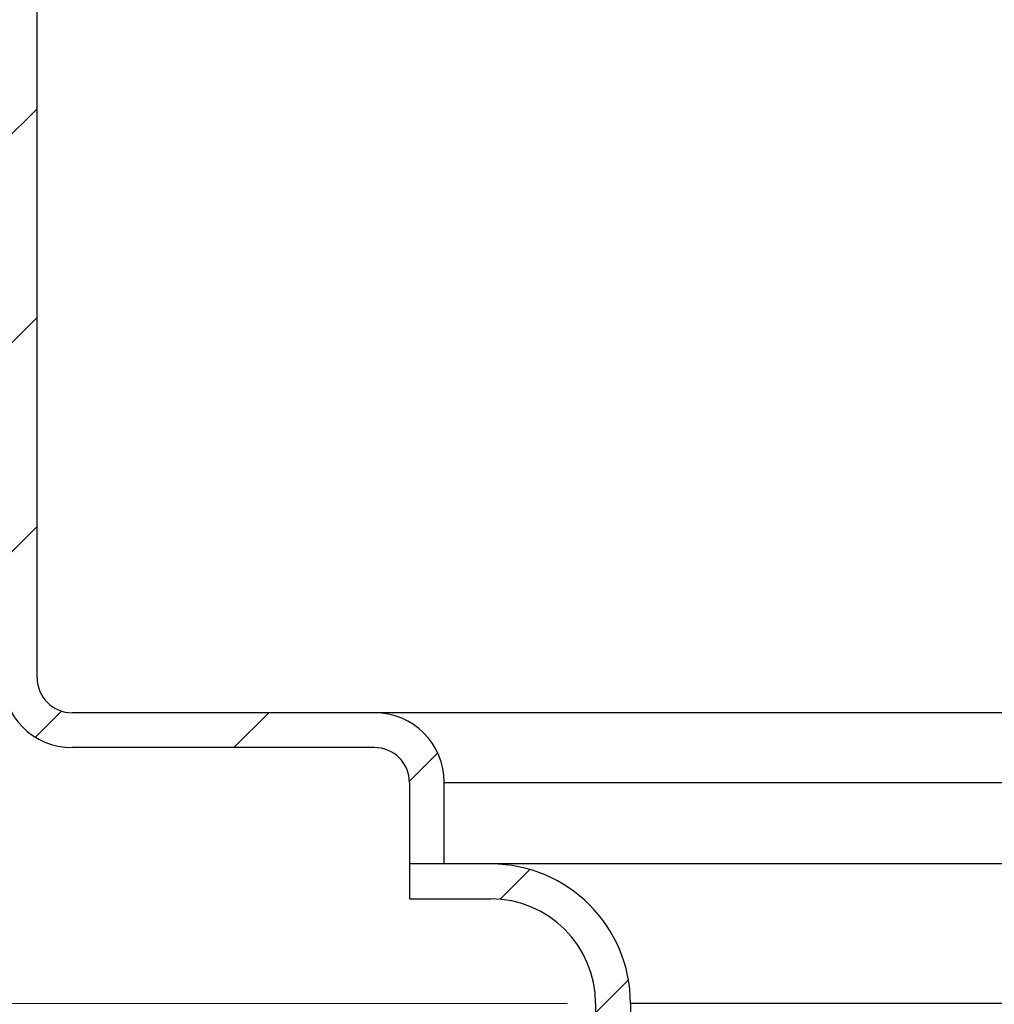
# Model space of a CAD drawing. Units: millimetres. Extents: x 0 to 420, y 0 to 297.
# Drawn here: x 310 to 321, y 227 to 237 of the extents above; entities that cross this region are included whole.
import ezdxf

# ---------------------------------------------------------------- set-up
doc = ezdxf.new("R2010")
doc.units = ezdxf.units.MM
doc.styles.add('SLDTEXTSTYLE0', font='TXT', dxfattribs={"width": 0.605})
doc.dimstyles.new('SLDDIMSTYLE2', dxfattribs={"dimtxt": 2.5683186849, "dimasz": 2.5, "dimexe": 0, "dimexo": 0.0625, "dimgap": 0.6420796712, "dimtad": 1, "dimdec": 1, "dimlfac": 4, "dimrnd": 1e-09, "dimzin": 12, "dimdsep": 46, "dimtxsty": 'SLDTEXTSTYLE0', "dimsah": 1, "dimcen": 0.09, "dimadec": 0, "dimazin": 3, "dimtfac": 1, "dimtdec": 1, "dimtofl": 0, "dimtmove": 0, "dimatfit": 3, "dimfxl": 1, "dimfrac": 2, "dimtolj": 1, "dimtzin": 12, "dimarcsym": 0})
pattern_1 = [(45, (0, 0), (-1.122532015133644, 1.122532015133644), [])]

# ---------------------------------------------------------------- blocks, each defined once
blk = doc.blocks.new('_D_12')
at = {"color": 7, "linetype": 'Continuous', "lineweight": 0}
for p, q in [((302.6466828665, 246.4939061699), (275.4466828665, 246.4939061699)), ((276.4466828665, 190.7439061699), (276.4466828665, 246.4939061699)), ((316.1466828665, 190.7439061699), (275.4466828665, 190.7439061699))]:
    blk.add_line(p, q, dxfattribs=at)
at = {"color": 7, "linetype": 'Continuous', "lineweight": 18}
for points in [[(276.4466828665, 246.4939061699), (276.0716828665, 243.9939061699), (276.8216828665, 243.9939061699)], [(276.4466828665, 190.7439061699), (276.8216828665, 193.2439061699), (276.0716828665, 193.2439061699)]]:
    blk.add_solid(points, dxfattribs=at)
at = {"color": 7, "linetype": 'Continuous', "lineweight": 18, "insert": (273.036024297, 215.6790912354), "char_height": 2.6458333333, "attachment_point": 1, "rotation": 90.00000000000001, "style": 'SLDTEXTSTYLE0'}
blk.add_mtext('223', dxfattribs=at)
blk = doc.blocks.new('_D_22')
at = {"color": 7, "linetype": 'Continuous', "lineweight": 0}
for p, q in [((302.6466828665, 246.4939061699), (282.4466828665, 246.4939061699)), ((283.4466828665, 246.4939061699), (283.4466828665, 226.7439061699)), ((316.1466828665, 226.7439061699), (282.4466828665, 226.7439061699))]:
    blk.add_line(p, q, dxfattribs=at)
at = {"color": 7, "linetype": 'Continuous', "lineweight": 18}
for centre, radius, start, end in [((281.4745570233, 234.6345310484), 4.409807445506209, 63.4349488229, 116.5650511771), ((281.4745570233, 238.6032811751), 4.409807445506183, 243.4349488229, 296.5650511771)]:
    blk.add_arc(centre, radius, start, end, dxfattribs=at)
for points in [[(283.4466828665, 246.4939061699), (283.0716828665, 243.9939061699), (283.8216828665, 243.9939061699)], [(283.4466828665, 226.7439061699), (283.8216828665, 229.2439061699), (283.0716828665, 229.2439061699)]]:
    blk.add_solid(points, dxfattribs=at)
at = {"color": 7, "linetype": 'Continuous', "lineweight": 18, "insert": (280.036024297, 234.6590294887), "char_height": 2.6458333333, "attachment_point": 1, "rotation": 90.00000000000041, "style": 'SLDTEXTSTYLE0'}
blk.add_mtext('79', dxfattribs=at)
blk = doc.blocks.new('_D_23')
at = {"color": 7, "linetype": 'Continuous', "lineweight": 0}
for p, q in [((316.1466828665, 226.7439061699), (282.4466828665, 226.7439061699)), ((283.4466828665, 226.7439061699), (283.4466828665, 190.7439061699)), ((316.1466828665, 190.7439061699), (282.4466828665, 190.7439061699))]:
    blk.add_line(p, q, dxfattribs=at)
at = {"color": 7, "linetype": 'Continuous', "lineweight": 18}
for points in [[(283.4466828665, 226.7439061699), (283.0716828665, 224.2439061699), (283.8216828665, 224.2439061699)], [(283.4466828665, 190.7439061699), (283.8216828665, 193.2439061699), (283.0716828665, 193.2439061699)]]:
    blk.add_solid(points, dxfattribs=at)
at = {"color": 7, "linetype": 'Continuous', "lineweight": 18, "insert": (280.036024297, 205.8040912354), "char_height": 2.6458333333, "attachment_point": 1, "rotation": 90, "style": 'SLDTEXTSTYLE0'}
blk.add_mtext('144', dxfattribs=at)

msp = doc.modelspace()

# ---------------------------------------------------------------- hatches: boundary and pattern name
at = {"linetype": 'Continuous', "lineweight": 18}
h = msp.add_hatch(dxfattribs=at)
h.set_pattern_fill('ANSI31', scale=0.5, style=0)
h.set_pattern_definition(pattern_1)
edge = h.paths.add_edge_path(flags=0)
edge.add_line((303.3216828664711, 243.4939061699342), (303.3216828664711, 245.7439061699341))
edge.add_arc((303.6966828664711, 245.7439061699341), 0.37500000000001, 89.99999999999051, 180, ccw=False)
edge.add_line((303.6966828664711, 246.1189061699342), (305.9466828664711, 246.1189061699341))
edge.add_arc((305.9466828664711, 245.7439061699341), 0.37500000000001, -5.115907697472721e-12, 89.9999999999992, ccw=False)
edge.add_line((306.3216828664711, 245.7439061699341), (306.3216828664711, 239.2439061699341))
edge.add_arc((307.071682866471, 239.2439061699341), 0.75, 180, 270.0000000000008)
edge.add_line((307.071682866471, 238.4939061699341), (309.696682866471, 238.493906169934))
edge.add_arc((309.696682866471, 238.1189061699341), 0.375, -7.958078640513122e-13, 89.9999999999992, ccw=False)
edge.add_line((310.071682866471, 238.1189061699341), (310.071682866471, 230.2439061699341))
edge.add_arc((310.821682866471, 230.243906169934), 0.75, 179.9999999999978, 270.0000000000008)
edge.add_line((310.821682866471, 229.493906169934), (314.071682866471, 229.493906169934))
edge.add_arc((314.071682866471, 229.118906169934), 0.375, -7.958078640513122e-13, 89.9999999999992, ccw=False)
edge.add_line((314.446682866471, 229.118906169934), (314.446682866471, 228.243906169934))
edge.add_line((314.446682866471, 228.243906169934), (314.821682866471, 228.243906169934))
edge.add_line((314.821682866471, 228.243906169934), (314.821682866471, 229.118906169934))
edge.add_arc((314.071682866471, 229.118906169934), 0.75, 0, 90)
edge.add_line((314.071682866471, 229.868906169934), (310.821682866471, 229.8689061699341))
edge.add_arc((310.821682866471, 230.243906169934), 0.374999999999995, 180, 270, ccw=False)
edge.add_line((310.446682866471, 230.243906169934), (310.446682866471, 238.118906169934))
edge.add_arc((309.696682866471, 238.1189061699341), 0.75000000000001, 359.9999999999986, 450.0000000000008)
edge.add_line((309.696682866471, 238.8689061699341), (307.071682866471, 238.8689061699341))
edge.add_arc((307.071682866471, 239.2439061699341), 0.375, 180, 270, ccw=False)
edge.add_line((306.696682866471, 239.2439061699341), (306.6966828664711, 245.7439061699341))
edge.add_arc((305.9466828664711, 245.7439061699341), 0.75000000000001, 359.9999999999986, 450.0000000000008)
edge.add_line((305.9466828664711, 246.4939061699341), (303.6966828664711, 246.4939061699341))
edge.add_arc((303.6966828664711, 245.7439061699341), 0.75000000000001, 89.99999999999567, 180)
edge.add_line((302.9466828664711, 245.7439061699341), (302.946682866471, 243.4939061699342))
edge.add_arc((302.5716828664711, 243.4939061699342), 0.37500000000005, 270, 360, ccw=False)
edge.add_line((302.5716828664711, 243.1189061699342), (290.4466828664711, 243.1189061699343))
edge.add_line((290.4466828664711, 243.1189061699343), (290.446682866471, 242.7439061699343))
edge.add_line((290.446682866471, 242.7439061699343), (302.5716828664711, 242.7439061699342))
edge.add_arc((302.5716828664711, 243.4939061699342), 0.750000000000055, 270.0000000000008, 360.0000000000008)
h = msp.add_hatch(dxfattribs=at)
h.set_pattern_fill('ANSI31', scale=0.5, style=0)
h.set_pattern_definition(pattern_1)
edge = h.paths.add_edge_path(flags=0)
edge.add_line((316.446682866471, 226.743906169934), (316.4466828664707, 190.743906169934))
edge.add_line((316.4466828664707, 190.743906169934), (316.8216828664707, 190.743906169934))
edge.add_line((316.8216828664707, 190.743906169934), (316.821682866471, 226.743906169934))
edge.add_arc((315.321682866471, 226.743906169934), 1.5, 359.9999999999998, 450.0000000000008)
edge.add_line((315.321682866471, 228.243906169934), (314.446682866471, 228.243906169934))
edge.add_line((314.446682866471, 228.243906169934), (314.446682866471, 227.868906169934))
edge.add_line((314.446682866471, 227.868906169934), (315.321682866471, 227.868906169934))
edge.add_arc((315.321682866471, 226.743906169934), 1.125, -7.958078640513122e-13, 89.9999999999992, ccw=False)

# ---------------------------------------------------------------- linework, layer by layer
at = {"color": 7, "linetype": 'Continuous', "lineweight": 25}
for p, q in [((310.4466828665, 230.2439061699), (310.4466828665, 238.1189061699)), ((314.0716828665, 229.8689061699), (310.8216828665, 229.8689061699)), ((334.1966828665, 229.8689061699), (314.0716828665, 229.8689061699)), ((314.0716828665, 229.4939061699), (310.8216828665, 229.4939061699)), ((314.4466828665, 229.1189061699), (314.4466828665, 228.2439061699)), ((314.8216828665, 229.1189061699), (334.1966828665, 229.1189061699)), ((314.8216828665, 228.2439061699), (314.8216828665, 229.1189061699)), ((314.4466828665, 228.2439061699), (314.4466828665, 227.8689061699)), ((315.3216828665, 228.2439061699), (314.4466828665, 228.2439061699)), ((314.8216828665, 228.2439061699), (314.4466828665, 228.2439061699)), ((353.0716828665, 228.2439061699), (315.3216828665, 228.2439061699)), ((314.4466828665, 227.8689061699), (315.3216828665, 227.8689061699)), ((316.4466828665, 226.7439061699), (316.4466828665, 190.7439061699)), ((316.8216828665, 226.7439061699), (316.8216828665, 190.7439061699)), ((351.5716828665, 226.7439061699), (316.8216828665, 226.7439061699))]:
    msp.add_line(p, q, dxfattribs=at)
for centre, radius, start, end in [((310.8216828665, 230.2439061699), 0.75, 180, 270), ((310.8216828665, 230.2439061699), 0.375, 180, 270), ((314.0716828665, 229.1189061699), 0.75, 0, 90), ((314.0716828665, 229.1189061699), 0.375, 0, 90), ((315.3216828665, 226.7439061699), 1.5, 0, 90), ((315.3216828665, 226.7439061699), 1.125, 0, 90)]:
    msp.add_arc(centre, radius, start, end, dxfattribs=at)

# ---------------------------------------------------------------- dimensions: what is measured, and where the dimension line sits
at = {"color": 7, "linetype": 'Continuous', "lineweight": 18}
for base, p1, p2, picture, middle in [((276.4466828665, 246.4939061699), (316.4466828665, 190.7439061699), (302.9466828665, 246.4939061699), '_D_12', (276.4466828665, 218.6189061699)), ((283.4466828665, 190.7439061699), (316.4466828665, 226.7439061699), (316.4466828665, 190.7439061699), '_D_23', (283.4466828665, 208.7439061699))]:
    dim = msp.add_linear_dim(base=base, p1=p1, p2=p2, angle=90, dimstyle='SLDDIMSTYLE2', dxfattribs=at)
    dim.commit()
    dim.dimension.update_dxf_attribs({"geometry": picture, "text_midpoint": middle, "dimtype": 160})
dim = msp.add_linear_dim(base=(283.4466828665, 226.7439061699), p1=(302.9466828665, 246.4939061699), p2=(316.4466828665, 226.7439061699), angle=90, text='(<>)', dimstyle='SLDDIMSTYLE2', dxfattribs=at)
dim.commit()
dim.dimension.update_dxf_attribs({"geometry": '_D_22', "text_midpoint": (283.4466828665, 236.6189061699), "dimtype": 160})

doc.saveas('drawing.dxf')
